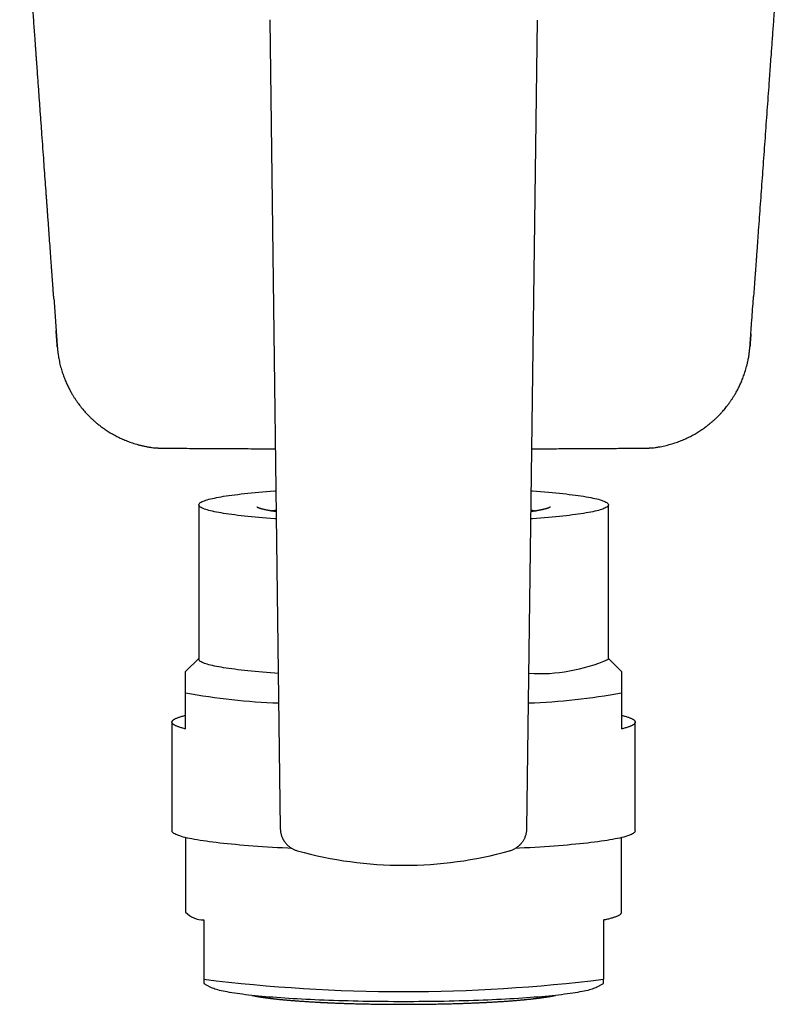
# Model space of a CAD drawing. Units: millimetres. Extents: x 8 to 553, y 12 to 408.
# Drawn here: x 269 to 311, y 70 to 124 of the extents above; entities that cross this region are included whole.
import ezdxf

# ---------------------------------------------------------------- set-up
doc = ezdxf.new("R2010")
doc.units = ezdxf.units.MM

msp = doc.modelspace()

# ---------------------------------------------------------------- linework, layer by layer
at = {"color": 7, "linetype": 'Continuous', "lineweight": 30}
for p, q in [((282.629, 124.378), (283.211, 79.898)), ((296.789, 79.899), (297.371, 124.367)), ((270.936, 106.399), (270.936, 106.396)), ((270.94, 106.367), (270.936, 106.399)), ((309.064, 106.4), (309.064, 106.397)), ((278.725, 97.699), (278.725, 89.206)), ((301.275, 89.206), (301.275, 97.699)), ((278.725, 89.25), (278, 88.53)), ((302, 88.53), (301.275, 89.25)), ((278, 85.369), (278, 87.362)), ((302, 87.362), (302, 85.369)), ((277.25, 85.745), (277.25, 79.768)), ((302.75, 79.768), (302.75, 85.745)), ((283.211, 79.898), (283.211, 79.898)), ((296.788, 79.899), (296.788, 79.899)), ((278, 79.392), (278, 75.285)), ((302, 75.285), (302, 79.392)), ((279, 74.867), (279, 71.601)), ((301, 74.867), (301, 71.601)), ((279, 71.371), (279.374, 71.158)), ((300.626, 71.158), (301, 71.371))]:
    msp.add_line(p, q, dxfattribs=at)
at = {"color": 7, "linetype": 'Continuous', "lineweight": 30, "flags": 128}
for points in [[(282.988, 96.929), (282.904, 96.935), (282.677, 96.952), (282.456, 96.969), (282.239, 96.986), (282.027, 97.004), (281.821, 97.023), (281.621, 97.041), (281.426, 97.061), (281.238, 97.081), (281.055, 97.101), (280.878, 97.121), (280.708, 97.142), (280.544, 97.164), (280.386, 97.186), (280.236, 97.208), (280.091, 97.23), (279.954, 97.253), (279.823, 97.276), (279.7, 97.299), (279.583, 97.323), (279.474, 97.347), (279.372, 97.371), (279.277, 97.395), (279.189, 97.42), (279.109, 97.445), (279.037, 97.47), (278.971, 97.495), (278.914, 97.52), (278.864, 97.545), (278.821, 97.571), (278.787, 97.596), (278.76, 97.622), (278.74, 97.648), (278.729, 97.673), (278.725, 97.699), (278.729, 97.725), (278.74, 97.75), (278.76, 97.776), (278.787, 97.802), (278.821, 97.827), (278.864, 97.853), (278.914, 97.878), (278.971, 97.903), (279.037, 97.928), (279.109, 97.953), (279.189, 97.978), (279.277, 98.003), (279.372, 98.027), (279.474, 98.051), (279.583, 98.075), (279.7, 98.099), (279.823, 98.122), (279.954, 98.145), (280.091, 98.168), (280.236, 98.19), (280.386, 98.212), (280.544, 98.234), (280.708, 98.256), (280.878, 98.277), (281.055, 98.297), (281.238, 98.317), (281.426, 98.337), (281.621, 98.357), (281.821, 98.375), (282.027, 98.394), (282.239, 98.412), (282.456, 98.429), (282.677, 98.446), (282.904, 98.463), (282.968, 98.467)], [(297.032, 98.467), (297.096, 98.463), (297.323, 98.446), (297.544, 98.429), (297.761, 98.412), (297.973, 98.394), (298.179, 98.375), (298.379, 98.357), (298.574, 98.337), (298.762, 98.317), (298.945, 98.297), (299.122, 98.277), (299.292, 98.256), (299.456, 98.234), (299.614, 98.212), (299.764, 98.19), (299.909, 98.168), (300.046, 98.145), (300.177, 98.122), (300.3, 98.099), (300.417, 98.075), (300.526, 98.051), (300.628, 98.027), (300.723, 98.003), (300.811, 97.978), (300.891, 97.953), (300.963, 97.928), (301.029, 97.903), (301.086, 97.878), (301.136, 97.853), (301.179, 97.827), (301.213, 97.802), (301.24, 97.776), (301.26, 97.75), (301.271, 97.725), (301.275, 97.699), (301.271, 97.673), (301.26, 97.648), (301.24, 97.622), (301.213, 97.596), (301.179, 97.571), (301.136, 97.545), (301.086, 97.52), (301.029, 97.495), (300.963, 97.47), (300.891, 97.445), (300.811, 97.42), (300.723, 97.395), (300.628, 97.371), (300.526, 97.347), (300.417, 97.323), (300.3, 97.299), (300.177, 97.276), (300.046, 97.253), (299.909, 97.23), (299.764, 97.208), (299.614, 97.186), (299.456, 97.164), (299.292, 97.142), (299.122, 97.121), (298.945, 97.101), (298.762, 97.081), (298.574, 97.061), (298.379, 97.041), (298.179, 97.023), (297.973, 97.004), (297.761, 96.986), (297.544, 96.969), (297.323, 96.952), (297.096, 96.935), (297.012, 96.929)], [(283.1, 88.429), (282.904, 88.443), (282.677, 88.459), (282.456, 88.476), (282.239, 88.494), (282.027, 88.512), (281.821, 88.53), (281.621, 88.549), (281.426, 88.568), (281.238, 88.588), (281.055, 88.608), (280.878, 88.629), (280.708, 88.65), (280.544, 88.671), (280.386, 88.693), (280.236, 88.715), (280.091, 88.738), (279.954, 88.76), (279.823, 88.783), (279.7, 88.807), (279.583, 88.83), (279.474, 88.854), (279.372, 88.878), (279.277, 88.903), (279.189, 88.927), (279.109, 88.952), (279.037, 88.977), (278.971, 89.002), (278.914, 89.027), (278.864, 89.053), (278.821, 89.078), (278.787, 89.104), (278.76, 89.129), (278.74, 89.155), (278.729, 89.181), (278.725, 89.206)], [(278, 85.369), (277.946, 85.383), (277.894, 85.396), (277.844, 85.41), (277.796, 85.423), (277.75, 85.437), (277.705, 85.45), (277.663, 85.464), (277.623, 85.478), (277.585, 85.492), (277.549, 85.505), (277.515, 85.519), (277.483, 85.533), (277.453, 85.547), (277.425, 85.561), (277.399, 85.575), (277.376, 85.589), (277.354, 85.603), (277.334, 85.617), (277.316, 85.631), (277.301, 85.646), (277.287, 85.66), (277.276, 85.674), (277.267, 85.688), (277.259, 85.702), (277.254, 85.716), (277.251, 85.731), (277.25, 85.745), (277.251, 85.759), (277.254, 85.773), (277.259, 85.787), (277.267, 85.801), (277.276, 85.816), (277.287, 85.83), (277.301, 85.844), (277.316, 85.858), (277.334, 85.872), (277.354, 85.886), (277.376, 85.9), (277.399, 85.914), (277.425, 85.928), (277.453, 85.942), (277.483, 85.956), (277.515, 85.97), (277.549, 85.984), (277.585, 85.998), (277.623, 86.012), (277.663, 86.025), (277.705, 86.039), (277.75, 86.053), (277.796, 86.066), (277.844, 86.08), (277.894, 86.093), (277.946, 86.107), (278, 86.12)], [(302, 86.12), (302.054, 86.107), (302.106, 86.093), (302.156, 86.08), (302.204, 86.066), (302.25, 86.053), (302.295, 86.039), (302.337, 86.025), (302.377, 86.012), (302.415, 85.998), (302.451, 85.984), (302.485, 85.97), (302.517, 85.956), (302.547, 85.942), (302.575, 85.928), (302.601, 85.914), (302.624, 85.9), (302.646, 85.886), (302.666, 85.872), (302.684, 85.858), (302.699, 85.844), (302.713, 85.83), (302.724, 85.816), (302.733, 85.801), (302.741, 85.787), (302.746, 85.773), (302.749, 85.759), (302.75, 85.745), (302.749, 85.731), (302.746, 85.716), (302.741, 85.702), (302.733, 85.688), (302.724, 85.674), (302.713, 85.66), (302.699, 85.646), (302.684, 85.631), (302.666, 85.617), (302.646, 85.603), (302.624, 85.589), (302.601, 85.575), (302.575, 85.561), (302.547, 85.547), (302.517, 85.533), (302.485, 85.519), (302.451, 85.505), (302.415, 85.492), (302.377, 85.478), (302.337, 85.464), (302.295, 85.45), (302.25, 85.437), (302.204, 85.423), (302.156, 85.41), (302.106, 85.396), (302.054, 85.383), (302, 85.369)], [(283.854, 78.794), (283.625, 78.805), (283.338, 78.82), (283.056, 78.836), (282.778, 78.852), (282.506, 78.869), (282.238, 78.886), (281.976, 78.904), (281.72, 78.923), (281.469, 78.942), (281.223, 78.961), (280.984, 78.982), (280.751, 79.003), (280.525, 79.024), (280.305, 79.046), (280.091, 79.068), (279.885, 79.091), (279.685, 79.114), (279.492, 79.138), (279.307, 79.162), (279.129, 79.187), (278.958, 79.212), (278.795, 79.237), (278.64, 79.263), (278.492, 79.289), (278.352, 79.316), (278.221, 79.342), (278.097, 79.369), (277.981, 79.397), (277.874, 79.424), (277.775, 79.452), (277.684, 79.48), (277.602, 79.508), (277.529, 79.536), (277.463, 79.565), (277.407, 79.594), (277.359, 79.622), (277.32, 79.651), (277.289, 79.68), (277.267, 79.709), (277.254, 79.738), (277.25, 79.768)], [(302.75, 79.768), (302.746, 79.738), (302.733, 79.709), (302.711, 79.68), (302.68, 79.651), (302.641, 79.622), (302.593, 79.594), (302.537, 79.565), (302.471, 79.536), (302.398, 79.508), (302.316, 79.48), (302.225, 79.452), (302.126, 79.424), (302.019, 79.397), (301.903, 79.369), (301.779, 79.342), (301.648, 79.316), (301.508, 79.289), (301.36, 79.263), (301.205, 79.237), (301.042, 79.212), (300.871, 79.187), (300.693, 79.162), (300.508, 79.138), (300.315, 79.114), (300.115, 79.091), (299.909, 79.068), (299.695, 79.046), (299.475, 79.024), (299.249, 79.003), (299.016, 78.982), (298.777, 78.961), (298.531, 78.942), (298.28, 78.923), (298.024, 78.904), (297.762, 78.886), (297.494, 78.869), (297.222, 78.852), (296.944, 78.836), (296.662, 78.82), (296.375, 78.805), (296.147, 78.794)], [(301, 74.867), (301.063, 74.879), (301.123, 74.892), (301.182, 74.905), (301.239, 74.918), (301.294, 74.931), (301.346, 74.944), (301.397, 74.957), (301.446, 74.971), (301.493, 74.984), (301.538, 74.997), (301.58, 75.01), (301.621, 75.024), (301.66, 75.037), (301.696, 75.051), (301.731, 75.064), (301.763, 75.078), (301.794, 75.092), (301.822, 75.105), (301.848, 75.119), (301.873, 75.133), (301.895, 75.146), (301.915, 75.16), (301.933, 75.174), (301.948, 75.188), (301.962, 75.202), (301.974, 75.215), (301.983, 75.229), (301.991, 75.243), (301.996, 75.257), (301.999, 75.271), (302, 75.285)], [(300.626, 71.158), (300.618, 71.153), (300.57, 71.129), (300.515, 71.105), (300.453, 71.081), (300.384, 71.057), (300.307, 71.034), (300.224, 71.01), (300.133, 70.987), (300.036, 70.964), (299.932, 70.941), (299.821, 70.919), (299.703, 70.897), (299.578, 70.875), (299.447, 70.853), (299.31, 70.831), (299.166, 70.81), (299.016, 70.79), (298.859, 70.769), (298.697, 70.749), (298.529, 70.73), (298.354, 70.71), (298.174, 70.691), (297.989, 70.673), (297.798, 70.655), (297.601, 70.637), (297.4, 70.62), (297.193, 70.604), (296.982, 70.587), (296.765, 70.572), (296.544, 70.557), (296.319, 70.542), (296.089, 70.528), (295.855, 70.514), (295.617, 70.501), (295.375, 70.488), (295.129, 70.476), (294.88, 70.465), (294.628, 70.454), (294.372, 70.444), (294.114, 70.434), (293.852, 70.425), (293.588, 70.417), (293.322, 70.409), (293.053, 70.402), (292.782, 70.395), (292.51, 70.389), (292.235, 70.383), (291.959, 70.379), (291.682, 70.374), (291.403, 70.371), (291.124, 70.368), (290.843, 70.366), (290.563, 70.364), (290.281, 70.363), (290, 70.363), (289.719, 70.363), (289.437, 70.364), (289.157, 70.366), (288.876, 70.368), (288.597, 70.371), (288.318, 70.374), (288.041, 70.379), (287.765, 70.383), (287.49, 70.389), (287.218, 70.395), (286.947, 70.402), (286.678, 70.409), (286.412, 70.417), (286.148, 70.425), (285.886, 70.434), (285.628, 70.444), (285.372, 70.454), (285.12, 70.465), (284.871, 70.476), (284.625, 70.488), (284.383, 70.501), (284.145, 70.514), (283.911, 70.528), (283.681, 70.542), (283.456, 70.557), (283.235, 70.572), (283.018, 70.587), (282.807, 70.604), (282.6, 70.62), (282.399, 70.637), (282.202, 70.655), (282.011, 70.673), (281.826, 70.691), (281.646, 70.71), (281.471, 70.73), (281.303, 70.749), (281.141, 70.769), (280.984, 70.79), (280.834, 70.81), (280.69, 70.831), (280.553, 70.853), (280.422, 70.875), (280.297, 70.897), (280.179, 70.919), (280.068, 70.941), (279.964, 70.964), (279.867, 70.987), (279.776, 71.01), (279.693, 71.034), (279.616, 71.057), (279.547, 71.081), (279.485, 71.105), (279.43, 71.129), (279.382, 71.153), (279.374, 71.158)]]:
    msp.add_lwpolyline(points, dxfattribs=at)
at = {"color": 7, "linetype": 'Continuous', "lineweight": 30}
for centre, radius, start, end in [((297.467, 97.939), 9.526, 266.5885, 293.5588), ((284.249, 120.807), 34.024, 259.4163, 268.0994), ((295.718, 121.108), 34.326, 271.9388, 280.5454), ((290, 99.765), 21.895, 254.5449, 270), ((290, 99.765), 21.895, 270, 285.4551), ((278.986, 76.238), 1.372, 224.0434, 270.5883), ((290, 160.198), 89.277, 262.92251, 277.07749)]:
    msp.add_arc(centre, radius, start, end, dxfattribs=at)
for points, knots in [([(311.287, 137.171), (311.273, 136.976), (311.245, 136.585), (311.203, 136.011), (311.163, 135.452), (311.124, 134.91), (311.085, 134.374), (311.046, 133.844), (311.008, 133.319), (310.971, 132.8), (310.934, 132.287), (310.897, 131.779), (310.861, 131.277), (310.825, 130.784), (310.79, 130.299), (310.755, 129.823), (310.721, 129.352), (310.688, 128.894), (310.656, 128.449), (310.625, 128.017), (310.599, 127.664), (310.579, 127.389), (310.565, 127.19), (310.551, 126.991), (310.536, 126.788), (310.52, 126.561), (310.501, 126.309), (310.481, 126.03), (310.461, 125.746), (310.44, 125.456), (310.418, 125.162), (310.397, 124.865), (310.372, 124.526), (310.345, 124.144), (310.314, 123.723), (310.284, 123.305), (310.254, 122.89), (310.222, 122.438), (310.186, 121.948), (310.148, 121.42), (310.104, 120.818), (310.056, 120.143), (310.002, 119.393), (309.948, 118.646), (309.894, 117.898), (309.839, 117.15), (309.786, 116.412), (309.734, 115.684), (309.682, 114.965), (309.63, 114.242), (309.577, 113.521), (309.529, 112.855), (309.485, 112.244), (309.457, 111.845), (309.439, 111.604), (309.433, 111.52), (309.427, 111.432), (309.42, 111.338), (309.413, 111.24), (309.404, 111.118), (309.394, 110.972), (309.381, 110.803), (309.368, 110.624), (309.355, 110.441), (309.342, 110.255), (309.329, 110.073), (309.316, 109.896), (309.303, 109.721), (309.289, 109.518), (309.275, 109.334), (309.266, 109.206), (309.263, 109.166)], [0, 0, 0, 0, 0.020991, 0.041992, 0.061582, 0.080968, 0.100148, 0.119123, 0.137893, 0.156459, 0.174819, 0.192975, 0.210925, 0.228671, 0.245901, 0.262932, 0.279766, 0.296403, 0.31203, 0.327478, 0.342747, 0.349884, 0.356981, 0.364052, 0.371274, 0.378687, 0.388395, 0.398353, 0.408529, 0.418888, 0.429397, 0.440023, 0.450731, 0.465798, 0.480868, 0.495849, 0.510649, 0.525276, 0.544277, 0.563126, 0.581846, 0.608737, 0.635473, 0.662123, 0.688754, 0.715435, 0.742235, 0.767673, 0.793335, 0.819191, 0.84492, 0.870485, 0.890414, 0.910243, 0.913143, 0.91609, 0.919242, 0.922583, 0.926086, 0.929723, 0.935641, 0.94171, 0.947822, 0.95468, 0.961299, 0.967741, 0.97407, 0.980286, 0.986389, 0.995751, 1, 1, 1, 1]), ([(270.747, 109.025), (270.744, 109.064), (270.736, 109.177), (270.723, 109.355), (270.708, 109.559), (270.694, 109.756), (270.683, 109.911), (270.675, 110.024), (270.67, 110.092), (270.665, 110.161), (270.66, 110.227), (270.656, 110.291), (270.651, 110.351), (270.647, 110.411), (270.643, 110.465), (270.64, 110.512), (270.637, 110.551), (270.634, 110.585), (270.632, 110.618), (270.63, 110.651), (270.624, 110.723), (270.613, 110.876), (270.59, 111.205), (270.556, 111.67), (270.521, 112.162), (270.49, 112.59), (270.464, 112.953), (270.437, 113.32), (270.414, 113.643), (270.394, 113.919), (270.377, 114.148), (270.361, 114.373), (270.345, 114.595), (270.319, 114.957), (270.282, 115.462), (270.235, 116.113), (270.186, 116.8), (270.134, 117.521), (270.079, 118.279), (270.024, 119.042), (269.968, 119.811), (269.912, 120.587), (269.87, 121.17), (269.842, 121.559), (269.828, 121.753), (269.814, 121.947), (269.8, 122.142), (269.786, 122.337), (269.774, 122.497), (269.765, 122.623), (269.759, 122.714), (269.752, 122.804), (269.746, 122.89), (269.74, 122.97), (269.728, 123.131), (269.708, 123.414), (269.678, 123.824), (269.645, 124.278), (269.611, 124.751), (269.576, 125.243), (269.539, 125.754), (269.501, 126.271), (269.463, 126.795), (269.425, 127.325), (269.386, 127.862), (269.347, 128.405), (269.307, 128.964), (269.265, 129.538), (269.222, 130.127), (269.179, 130.724), (269.136, 131.328), (269.091, 131.939), (269.047, 132.556), (269.002, 133.181), (268.956, 133.813), (268.911, 134.435), (268.881, 134.846), (268.867, 135.044)], [0, 0, 0, 0, 0.0044941, 0.01305, 0.0204112, 0.0279603, 0.0356972, 0.0382916, 0.0409065, 0.0435418, 0.0462318, 0.0485037, 0.050848, 0.0531691, 0.0553716, 0.0570762, 0.0585683, 0.0598388, 0.0610824, 0.0623265, 0.0635709, 0.0694431, 0.0799516, 0.101364, 0.1228948, 0.1366579, 0.1505711, 0.1646892, 0.1788591, 0.187723, 0.1965079, 0.2051752, 0.2136867, 0.2220258, 0.246853, 0.2718625, 0.2970543, 0.3259028, 0.3549869, 0.3843066, 0.4138619, 0.443653, 0.4736798, 0.4811146, 0.4885637, 0.4960271, 0.5035049, 0.510997, 0.5185262, 0.5219877, 0.5255128, 0.5290009, 0.5323512, 0.5354629, 0.5382455, 0.5508608, 0.5681107, 0.5855719, 0.6032444, 0.6226527, 0.6423097, 0.6622154, 0.6823696, 0.7027725, 0.723424, 0.7443242, 0.765473, 0.7878956, 0.8105912, 0.8335597, 0.8568011, 0.8803154, 0.9041027, 0.928163, 0.9524962, 0.9771024, 1, 1, 1, 1]), ([(270.747, 109.025), (270.759, 108.856), (270.784, 108.509), (270.822, 107.986), (270.86, 107.455), (270.898, 106.926), (270.924, 106.573), (270.936, 106.396)], [0, 0, 0, 0, 0.192775, 0.396029, 0.597635, 0.798616, 1, 1, 1, 1]), ([(309.064, 106.397), (309.067, 106.443), (309.074, 106.536), (309.084, 106.678), (309.094, 106.824), (309.105, 106.973), (309.116, 107.125), (309.132, 107.346), (309.153, 107.635), (309.186, 108.087), (309.222, 108.598), (309.25, 108.989), (309.263, 109.166)], [0, 0, 0, 0, 0.049394, 0.100772, 0.153713, 0.207792, 0.262585, 0.31767, 0.447014, 0.57629, 0.80745, 1, 1, 1, 1]), ([(270.936, 106.399), (270.934, 106.432), (270.929, 106.499), (270.921, 106.603), (270.914, 106.714), (270.905, 106.83), (270.896, 106.953), (270.887, 107.08), (270.879, 107.196), (270.873, 107.269), (270.871, 107.3)], [0, 0, 0, 0, 0.108458, 0.223947, 0.346466, 0.476015, 0.612596, 0.756209, 0.898056, 1, 1, 1, 1]), ([(309.114, 107.102), (309.111, 107.061), (309.105, 106.968), (309.095, 106.827), (309.084, 106.679), (309.074, 106.537), (309.067, 106.445), (309.064, 106.4)], [0, 0, 0, 0, 0.1747987, 0.3944592, 0.6052127, 0.8070595, 1, 1, 1, 1]), ([(270.938, 106.392), (270.94, 106.364), (270.944, 106.31), (270.952, 106.23), (270.96, 106.155), (270.968, 106.083), (270.98, 105.991), (270.997, 105.88), (271.022, 105.741), (271.05, 105.596), (271.084, 105.446), (271.122, 105.297), (271.163, 105.151), (271.207, 105.006), (271.253, 104.868), (271.301, 104.735), (271.351, 104.606), (271.403, 104.48), (271.457, 104.358), (271.511, 104.243), (271.564, 104.134), (271.617, 104.032), (271.668, 103.938), (271.717, 103.851), (271.763, 103.771), (271.808, 103.697), (271.851, 103.627), (271.893, 103.563), (271.932, 103.503), (271.97, 103.447), (272.005, 103.396), (272.037, 103.35), (272.067, 103.308), (272.096, 103.269), (272.142, 103.206), (272.209, 103.118), (272.296, 103.01), (272.387, 102.902), (272.48, 102.796), (272.58, 102.688), (272.684, 102.581), (272.793, 102.474), (272.907, 102.368), (273.01, 102.277), (273.101, 102.2), (273.178, 102.137), (273.258, 102.074), (273.343, 102.009), (273.434, 101.943), (273.53, 101.875), (273.633, 101.805), (273.74, 101.736), (273.854, 101.666), (273.973, 101.596), (274.093, 101.529), (274.214, 101.465), (274.335, 101.405), (274.461, 101.345), (274.592, 101.287), (274.727, 101.231), (274.866, 101.177), (275.009, 101.126), (275.157, 101.078), (275.31, 101.031), (275.47, 100.988), (275.635, 100.948), (275.806, 100.912), (275.981, 100.88), (276.15, 100.854), (276.26, 100.842), (276.31, 100.836)], [0, 0, 0, 0, 0.010115, 0.019606, 0.028599, 0.03721, 0.045551, 0.061541, 0.077473, 0.096179, 0.114493, 0.132354, 0.150943, 0.168953, 0.186374, 0.203199, 0.219419, 0.235957, 0.251804, 0.266956, 0.281404, 0.295134, 0.30815, 0.31977, 0.33076, 0.341122, 0.350858, 0.359969, 0.368605, 0.376597, 0.383945, 0.390651, 0.396716, 0.402377, 0.408134, 0.424553, 0.44183, 0.45798, 0.474812, 0.492325, 0.510519, 0.528438, 0.54697, 0.566111, 0.577676, 0.58945, 0.601528, 0.614172, 0.627672, 0.641773, 0.656474, 0.671773, 0.687668, 0.704154, 0.721229, 0.736934, 0.753101, 0.769726, 0.786805, 0.804335, 0.822, 0.840132, 0.85873, 0.877791, 0.897672, 0.918024, 0.938844, 0.960123, 0.981857, 1, 1, 1, 1]), ([(303.687, 100.835), (303.743, 100.842), (303.859, 100.855), (304.032, 100.883), (304.205, 100.914), (304.372, 100.95), (304.534, 100.99), (304.692, 101.033), (304.846, 101.079), (304.997, 101.129), (305.142, 101.181), (305.282, 101.236), (305.417, 101.291), (305.546, 101.349), (305.669, 101.407), (305.788, 101.466), (305.907, 101.528), (306.026, 101.594), (306.144, 101.663), (306.257, 101.733), (306.364, 101.802), (306.465, 101.87), (306.56, 101.937), (306.649, 102.002), (306.733, 102.066), (306.833, 102.144), (306.948, 102.239), (307.075, 102.35), (307.196, 102.462), (307.309, 102.573), (307.417, 102.683), (307.518, 102.792), (307.612, 102.9), (307.7, 103.004), (307.767, 103.088), (307.817, 103.152), (307.85, 103.195), (307.881, 103.238), (307.913, 103.281), (307.945, 103.325), (307.98, 103.374), (308.017, 103.428), (308.058, 103.488), (308.1, 103.552), (308.145, 103.621), (308.19, 103.695), (308.238, 103.774), (308.288, 103.859), (308.339, 103.95), (308.39, 104.045), (308.44, 104.144), (308.491, 104.247), (308.541, 104.355), (308.592, 104.469), (308.643, 104.591), (308.694, 104.722), (308.744, 104.862), (308.793, 105.008), (308.84, 105.161), (308.884, 105.319), (308.921, 105.465), (308.95, 105.596), (308.974, 105.712), (308.996, 105.833), (309.014, 105.95), (309.029, 106.061), (309.042, 106.168), (309.053, 106.279), (309.059, 106.355), (309.062, 106.393)], [0, 0, 0, 0, 0.020227, 0.04189, 0.062709, 0.083077, 0.102994, 0.122459, 0.141814, 0.160702, 0.179121, 0.197072, 0.214555, 0.231268, 0.247529, 0.263337, 0.278692, 0.295649, 0.312016, 0.327791, 0.342976, 0.357568, 0.371323, 0.384505, 0.397113, 0.409162, 0.429997, 0.450177, 0.469694, 0.48852, 0.506976, 0.524714, 0.541732, 0.558032, 0.573613, 0.58024, 0.586728, 0.593077, 0.599286, 0.605763, 0.612863, 0.620696, 0.629263, 0.638567, 0.648235, 0.658589, 0.669631, 0.681361, 0.693782, 0.706896, 0.719896, 0.733515, 0.747747, 0.76259, 0.778039, 0.795081, 0.812793, 0.831165, 0.850186, 0.869832, 0.890062, 0.903811, 0.917949, 0.932553, 0.947704, 0.960054, 0.97285, 0.986146, 1, 1, 1, 1]), ([(276.31, 100.835), (276.312, 100.835), (276.325, 100.834), (276.353, 100.832), (276.395, 100.83), (276.442, 100.828), (276.489, 100.826), (276.537, 100.824), (276.584, 100.823), (276.633, 100.821), (276.683, 100.82), (276.734, 100.819), (276.786, 100.819), (276.839, 100.818), (276.876, 100.818), (276.894, 100.817)], [0, 0, 0, 0, 0.009039, 0.086224, 0.166687, 0.250937, 0.33942, 0.417851, 0.497177, 0.577551, 0.659117, 0.742016, 0.82638, 0.912335, 1, 1, 1, 1]), ([(276.894, 100.817), (277.285, 100.815), (278.068, 100.809), (279.242, 100.802), (280.417, 100.796), (281.591, 100.79), (282.431, 100.786), (282.88, 100.784), (282.938, 100.784)], [0, 0, 0, 0, 0.194496, 0.388886, 0.58318, 0.77739, 0.971524, 1, 1, 1, 1]), ([(297.062, 100.784), (297.385, 100.786), (298.047, 100.788), (299.046, 100.793), (300.061, 100.798), (301.076, 100.804), (302.091, 100.81), (302.768, 100.815), (303.106, 100.817)], [0, 0, 0, 0, 0.160203, 0.328029, 0.495915, 0.663867, 0.831894, 1, 1, 1, 1]), ([(303.106, 100.817), (303.129, 100.818), (303.175, 100.818), (303.244, 100.819), (303.312, 100.82), (303.38, 100.822), (303.445, 100.823), (303.497, 100.825), (303.536, 100.827), (303.565, 100.828), (303.592, 100.829), (303.617, 100.831), (303.641, 100.832), (303.662, 100.833), (303.678, 100.834), (303.686, 100.835), (303.687, 100.835)], [0, 0, 0, 0, 0.112334, 0.222333, 0.330257, 0.44736, 0.557116, 0.659918, 0.713217, 0.76434, 0.813358, 0.860349, 0.905404, 0.948625, 0.990126, 1, 1, 1, 1]), ([(282.983, 97.324), (282.974, 97.325), (282.945, 97.329), (282.896, 97.336), (282.836, 97.345), (282.778, 97.355), (282.722, 97.364), (282.668, 97.373), (282.615, 97.382), (282.564, 97.392), (282.515, 97.401), (282.468, 97.41), (282.422, 97.42), (282.379, 97.429), (282.337, 97.438), (282.297, 97.448), (282.259, 97.457), (282.223, 97.466), (282.189, 97.475), (282.157, 97.484), (282.127, 97.493), (282.098, 97.502), (282.072, 97.511), (282.048, 97.519), (282.026, 97.527), (282.007, 97.535), (281.989, 97.543), (281.974, 97.55), (281.96, 97.556), (281.949, 97.562), (281.94, 97.567), (281.932, 97.572), (281.927, 97.575), (281.924, 97.578), (281.922, 97.579), (281.922, 97.579), (281.922, 97.579)], [0, 0, 0, 0, 0.013528, 0.046339, 0.079116, 0.111857, 0.144557, 0.177212, 0.209817, 0.242366, 0.274853, 0.30727, 0.33961, 0.371862, 0.404015, 0.436058, 0.467975, 0.49975, 0.531364, 0.562795, 0.594018, 0.625005, 0.655723, 0.686135, 0.7162, 0.745873, 0.775103, 0.803837, 0.832018, 0.859589, 0.886493, 0.912679, 0.938104, 0.96274, 0.986576, 1, 1, 1, 1]), ([(298.078, 97.579), (298.078, 97.579), (298.078, 97.579), (298.076, 97.578), (298.073, 97.576), (298.068, 97.572), (298.062, 97.568), (298.054, 97.563), (298.044, 97.558), (298.032, 97.552), (298.018, 97.545), (298.001, 97.538), (297.983, 97.531), (297.963, 97.523), (297.941, 97.515), (297.916, 97.507), (297.89, 97.498), (297.861, 97.49), (297.831, 97.481), (297.798, 97.472), (297.764, 97.463), (297.728, 97.454), (297.689, 97.444), (297.649, 97.435), (297.607, 97.426), (297.563, 97.417), (297.517, 97.407), (297.469, 97.398), (297.42, 97.389), (297.368, 97.379), (297.315, 97.37), (297.261, 97.361), (297.204, 97.352), (297.146, 97.343), (297.086, 97.334), (297.043, 97.327), (297.019, 97.324), (297.017, 97.324)], [0, 0, 0, 0, 0.013978, 0.036283, 0.059303, 0.083071, 0.107599, 0.132879, 0.158889, 0.185596, 0.212958, 0.240924, 0.269446, 0.298472, 0.327951, 0.357835, 0.388081, 0.418648, 0.449497, 0.480597, 0.511918, 0.543433, 0.575121, 0.60696, 0.638933, 0.671024, 0.703221, 0.735512, 0.767886, 0.800334, 0.832848, 0.865421, 0.898048, 0.930723, 0.963441, 0.996198, 1, 1, 1, 1]), ([(282.704, 97.367), (282.72, 97.37), (282.756, 97.375), (282.813, 97.384), (282.875, 97.392), (282.931, 97.4), (282.968, 97.405), (282.982, 97.407)], [0, 0, 0, 0, 0.187843, 0.409147, 0.630912, 0.853097, 1, 1, 1, 1]), ([(297.018, 97.407), (297.035, 97.405), (297.073, 97.4), (297.132, 97.391), (297.194, 97.383), (297.249, 97.374), (297.282, 97.369), (297.296, 97.367)], [0, 0, 0, 0, 0.1705692, 0.3933395, 0.6157515, 0.8377715, 1, 1, 1, 1]), ([(278, 87.362), (278, 87.399), (278, 87.475), (278, 87.582), (278, 87.685), (278, 87.783), (278, 87.875), (278, 87.963), (278, 88.044), (278, 88.12), (278, 88.19), (278, 88.253), (278, 88.311), (278, 88.363), (278, 88.409), (278, 88.448), (278, 88.48), (278, 88.502), (278, 88.517), (278, 88.526), (278, 88.53), (278, 88.53), (278, 88.53)], [0, 0, 0, 0, 0.052276, 0.104552, 0.156896, 0.20924, 0.261519, 0.313799, 0.366166, 0.418533, 0.470815, 0.523097, 0.575486, 0.627874, 0.6838, 0.739727, 0.795796, 0.851866, 0.893438, 0.935014, 0.976587, 1, 1, 1, 1]), ([(302, 88.529), (302, 88.53), (302, 88.531), (302, 88.525), (302, 88.512), (302, 88.49), (302, 88.464), (302, 88.434), (302, 88.403), (302, 88.369), (302, 88.329), (302, 88.286), (302, 88.243), (302, 88.2), (302, 88.159), (302, 88.117), (302, 88.072), (302, 88.025), (302, 87.977), (302, 87.926), (302, 87.867), (302, 87.798), (302, 87.718), (302, 87.634), (302, 87.546), (302, 87.456), (302, 87.393), (302, 87.362)], [0, 0, 0, 0, 0.015237, 0.071164, 0.127089, 0.183159, 0.239228, 0.2808, 0.322376, 0.363948, 0.40565, 0.447356, 0.489058, 0.520512, 0.551967, 0.583444, 0.61492, 0.645885, 0.676849, 0.707832, 0.738815, 0.782297, 0.825783, 0.869266, 0.912843, 0.956422, 1, 1, 1, 1]), ([(283.211, 79.898), (283.212, 79.872), (283.214, 79.816), (283.223, 79.734), (283.237, 79.654), (283.255, 79.579), (283.275, 79.51), (283.297, 79.45), (283.318, 79.398), (283.338, 79.353), (283.358, 79.313), (283.378, 79.278), (283.396, 79.247), (283.414, 79.217), (283.435, 79.185), (283.461, 79.148), (283.493, 79.106), (283.531, 79.061), (283.574, 79.013), (283.625, 78.963), (283.682, 78.913), (283.747, 78.863), (283.818, 78.814), (283.891, 78.772), (283.961, 78.736), (284.029, 78.707), (284.097, 78.682), (284.144, 78.668), (284.165, 78.662)], [0, 0, 0, 0, 0.0480573, 0.0992536, 0.1479436, 0.1938915, 0.2368965, 0.2767918, 0.3084108, 0.337578, 0.3642397, 0.3883544, 0.4098909, 0.4292473, 0.4503206, 0.4782799, 0.509863, 0.5450449, 0.58378, 0.625997, 0.671594, 0.7204332, 0.7723367, 0.8270842, 0.8698577, 0.9139558, 0.9592377, 1, 1, 1, 1]), ([(295.835, 78.662), (295.86, 78.67), (295.913, 78.685), (295.99, 78.715), (296.065, 78.749), (296.132, 78.785), (296.194, 78.822), (296.247, 78.858), (296.292, 78.892), (296.329, 78.923), (296.363, 78.953), (296.392, 78.98), (296.418, 79.006), (296.442, 79.031), (296.468, 79.059), (296.497, 79.094), (296.529, 79.135), (296.564, 79.183), (296.599, 79.237), (296.634, 79.299), (296.669, 79.367), (296.701, 79.442), (296.73, 79.524), (296.752, 79.605), (296.769, 79.682), (296.78, 79.755), (296.787, 79.828), (296.788, 79.876), (296.789, 79.899)], [0, 0, 0, 0, 0.04785, 0.099027, 0.147699, 0.193631, 0.236621, 0.276503, 0.308112, 0.337269, 0.363922, 0.388029, 0.409558, 0.428909, 0.449979, 0.477935, 0.509513, 0.544689, 0.583418, 0.625629, 0.671219, 0.720052, 0.771949, 0.826691, 0.869461, 0.913555, 0.958834, 1, 1, 1, 1]), ([(284.165, 78.662), (284.165, 78.662), (284.165, 78.662), (284.165, 78.662), (284.166, 78.663)], [0, 0, 0, 0, 0.208605, 1, 1, 1, 1]), ([(279, 71.601), (279, 71.583), (279, 71.547), (279, 71.5), (279, 71.46), (279, 71.427), (279, 71.401), (279, 71.383), (279, 71.372), (279, 71.371), (279, 71.371)], [0, 0, 0, 0, 0.127513, 0.255025, 0.382674, 0.510323, 0.637843, 0.765364, 0.893069, 1, 1, 1, 1]), ([(301, 71.371), (301, 71.371), (301, 71.37), (301, 71.374), (301, 71.385), (301, 71.403), (301, 71.429), (301, 71.462), (301, 71.502), (301, 71.548), (301, 71.583), (301, 71.601)], [0, 0, 0, 0, 0.000504, 0.125036, 0.249569, 0.374278, 0.498987, 0.624173, 0.749359, 0.874679, 1, 1, 1, 1]), ([(281.646, 70.71), (281.661, 70.707), (281.694, 70.7), (281.739, 70.691), (281.78, 70.683), (281.814, 70.677), (281.846, 70.671), (281.876, 70.665), (281.905, 70.66), (281.932, 70.656), (281.958, 70.651), (281.986, 70.646), (282.015, 70.642), (282.045, 70.637), (282.077, 70.632), (282.11, 70.626), (282.147, 70.621), (282.186, 70.615), (282.228, 70.608), (282.275, 70.601), (282.32, 70.595), (282.363, 70.589), (282.403, 70.583), (282.443, 70.578), (282.482, 70.573), (282.518, 70.568), (282.551, 70.564), (282.581, 70.56), (282.608, 70.557), (282.631, 70.554), (282.651, 70.551), (282.667, 70.549), (282.68, 70.548), (282.691, 70.546), (282.703, 70.545), (282.717, 70.543), (282.734, 70.541), (282.755, 70.539), (282.78, 70.536), (282.81, 70.532), (282.844, 70.528), (282.882, 70.524), (282.921, 70.52), (282.962, 70.515), (283.012, 70.51), (283.072, 70.503), (283.141, 70.496), (283.208, 70.489), (283.273, 70.483), (283.336, 70.477), (283.396, 70.471), (283.455, 70.466), (283.514, 70.46), (283.577, 70.455), (283.644, 70.449), (283.716, 70.443), (283.788, 70.437), (283.863, 70.43), (283.944, 70.424), (284.031, 70.417), (284.124, 70.41), (284.224, 70.403), (284.331, 70.395), (284.444, 70.387), (284.55, 70.38), (284.645, 70.374), (284.728, 70.368), (284.81, 70.363), (284.89, 70.358), (284.967, 70.354), (285.046, 70.349), (285.127, 70.345), (285.208, 70.34), (285.286, 70.336), (285.352, 70.332), (285.408, 70.329), (285.453, 70.327), (285.497, 70.325), (285.537, 70.323), (285.574, 70.321), (285.604, 70.32), (285.63, 70.318), (285.65, 70.317), (285.669, 70.316), (285.689, 70.315), (285.713, 70.314), (285.743, 70.313), (285.778, 70.311), (285.817, 70.309), (285.859, 70.308), (285.902, 70.306), (285.947, 70.304), (285.993, 70.302), (286.06, 70.299), (286.148, 70.295), (286.26, 70.291), (286.368, 70.286), (286.473, 70.282), (286.573, 70.279), (286.677, 70.275), (286.785, 70.271), (286.899, 70.268), (287.019, 70.264), (287.145, 70.26), (287.277, 70.256), (287.415, 70.253), (287.559, 70.249), (287.71, 70.245), (287.866, 70.242), (288.027, 70.239), (288.194, 70.235), (288.367, 70.233), (288.539, 70.23), (288.71, 70.228), (288.88, 70.226), (289.055, 70.224), (289.235, 70.222), (289.419, 70.221), (289.609, 70.221), (289.803, 70.22), (289.934, 70.22), (290, 70.22)], [0, 0, 0, 0, 0.010133, 0.022866, 0.030294, 0.037607, 0.044547, 0.050928, 0.056753, 0.062084, 0.067462, 0.07301, 0.078727, 0.084614, 0.090672, 0.09717, 0.103873, 0.111135, 0.118956, 0.127336, 0.136274, 0.142986, 0.149981, 0.157051, 0.163627, 0.169675, 0.175101, 0.180018, 0.184426, 0.188325, 0.191372, 0.193955, 0.196057, 0.197699, 0.199497, 0.20173, 0.204399, 0.207503, 0.211584, 0.216234, 0.221453, 0.22724, 0.233437, 0.239528, 0.245472, 0.255988, 0.266009, 0.275537, 0.284842, 0.293622, 0.301882, 0.309927, 0.317948, 0.325945, 0.33534, 0.344703, 0.354033, 0.363539, 0.373876, 0.384871, 0.396524, 0.408834, 0.421801, 0.435426, 0.449708, 0.459394, 0.469189, 0.478668, 0.487812, 0.49662, 0.505092, 0.514646, 0.523735, 0.532357, 0.540514, 0.545693, 0.550665, 0.555429, 0.559902, 0.563832, 0.567202, 0.569866, 0.572033, 0.573835, 0.575925, 0.57839, 0.581691, 0.585489, 0.589741, 0.594181, 0.598767, 0.603498, 0.608374, 0.613394, 0.624384, 0.636009, 0.648271, 0.658085, 0.668272, 0.678831, 0.689773, 0.701227, 0.713233, 0.725791, 0.738872, 0.752503, 0.766684, 0.781416, 0.796698, 0.812244, 0.828322, 0.844931, 0.862072, 0.877827, 0.894006, 0.910609, 0.927637, 0.945091, 0.962969, 0.981272, 1, 1, 1, 1]), ([(290, 70.219), (290.075, 70.22), (290.223, 70.22), (290.442, 70.22), (290.654, 70.221), (290.861, 70.223), (291.06, 70.225), (291.252, 70.227), (291.437, 70.229), (291.616, 70.232), (291.79, 70.235), (291.958, 70.238), (292.122, 70.242), (292.279, 70.245), (292.429, 70.249), (292.574, 70.252), (292.712, 70.256), (292.844, 70.26), (292.97, 70.263), (293.089, 70.267), (293.203, 70.271), (293.311, 70.275), (293.425, 70.279), (293.543, 70.283), (293.666, 70.288), (293.781, 70.292), (293.89, 70.297), (293.992, 70.301), (294.076, 70.305), (294.142, 70.308), (294.193, 70.31), (294.239, 70.312), (294.277, 70.314), (294.307, 70.315), (294.33, 70.316), (294.352, 70.317), (294.376, 70.319), (294.404, 70.32), (294.437, 70.322), (294.475, 70.323), (294.516, 70.326), (294.572, 70.328), (294.644, 70.332), (294.734, 70.337), (294.829, 70.342), (294.926, 70.348), (295.025, 70.353), (295.124, 70.359), (295.228, 70.366), (295.335, 70.372), (295.443, 70.379), (295.55, 70.387), (295.652, 70.394), (295.753, 70.401), (295.854, 70.408), (295.954, 70.416), (296.048, 70.423), (296.136, 70.43), (296.219, 70.437), (296.297, 70.444), (296.365, 70.45), (296.425, 70.455), (296.481, 70.46), (296.538, 70.465), (296.598, 70.471), (296.661, 70.477), (296.725, 70.483), (296.796, 70.49), (296.874, 70.498), (296.958, 70.507), (297.028, 70.514), (297.083, 70.52), (297.121, 70.524), (297.155, 70.528), (297.186, 70.532), (297.215, 70.535), (297.241, 70.538), (297.264, 70.541), (297.283, 70.543), (297.299, 70.545), (297.312, 70.547), (297.324, 70.548), (297.338, 70.55), (297.356, 70.552), (297.379, 70.555), (297.407, 70.558), (297.438, 70.562), (297.473, 70.567), (297.51, 70.572), (297.55, 70.577), (297.591, 70.583), (297.634, 70.588), (297.678, 70.595), (297.722, 70.601), (297.779, 70.609), (297.848, 70.62), (297.909, 70.629), (297.949, 70.636), (297.971, 70.639), (297.992, 70.643), (298.013, 70.646), (298.034, 70.65), (298.052, 70.653), (298.069, 70.656), (298.084, 70.658), (298.096, 70.661), (298.107, 70.662), (298.116, 70.664), (298.127, 70.666), (298.142, 70.669), (298.161, 70.672), (298.183, 70.676), (298.206, 70.681), (298.232, 70.686), (298.258, 70.691), (298.284, 70.696), (298.309, 70.701), (298.333, 70.706), (298.348, 70.709), (298.355, 70.71)], [0, 0, 0, 0, 0.021175, 0.0418075, 0.0618973, 0.0814442, 0.1004478, 0.1185832, 0.1361943, 0.153281, 0.1698431, 0.1862026, 0.2020157, 0.2172824, 0.2320028, 0.2461767, 0.2598042, 0.2728852, 0.285393, 0.2973567, 0.3087764, 0.3196799, 0.3301992, 0.3434193, 0.3560098, 0.3679706, 0.3793018, 0.3900034, 0.4000754, 0.4057159, 0.4111378, 0.4161685, 0.4204606, 0.4233978, 0.4258407, 0.4279169, 0.430421, 0.4334903, 0.4370549, 0.4411648, 0.4457125, 0.4504957, 0.4596112, 0.4694627, 0.4800503, 0.4913741, 0.5021068, 0.5134266, 0.5253335, 0.5378277, 0.5507957, 0.5634733, 0.5757184, 0.587531, 0.6005014, 0.6129067, 0.6247469, 0.636022, 0.6467317, 0.6568762, 0.6664552, 0.6736251, 0.6810289, 0.6888381, 0.6970526, 0.7056727, 0.7146985, 0.72413, 0.7358347, 0.7481099, 0.7609557, 0.7671027, 0.7728275, 0.7780818, 0.7828654, 0.7871783, 0.791436, 0.7951072, 0.7981918, 0.8006899, 0.8026014, 0.8043423, 0.8065096, 0.8090973, 0.8130715, 0.8176189, 0.8227396, 0.8284338, 0.8347017, 0.8415433, 0.8485197, 0.85598, 0.8636793, 0.871558, 0.8796162, 0.8944195, 0.9097936, 0.9139145, 0.9180747, 0.9222741, 0.9265127, 0.9307036, 0.9345155, 0.9379161, 0.9409052, 0.9434827, 0.9456486, 0.9474356, 0.9493092, 0.9527353, 0.9567503, 0.9613545, 0.9664056, 0.972016, 0.9779254, 0.9837495, 0.9894847, 0.9951311, 1, 1, 1, 1])]:
    msp.add_open_spline(points, degree=3, knots=knots, dxfattribs=at)

doc.saveas('drawing.dxf')
